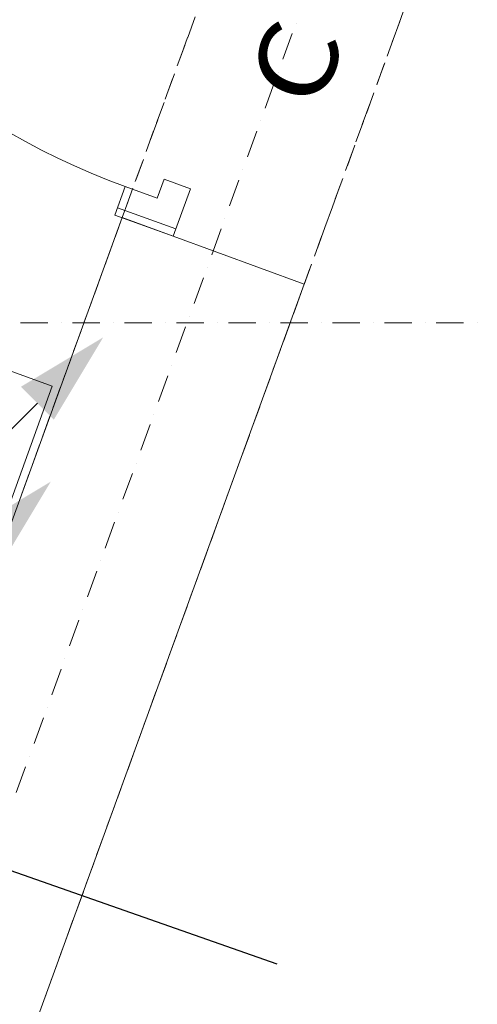
# Model space of a CAD drawing. Units: millimetres. Extents: x -1805 to 19195, y -3306 to 26394.
# Drawn here: x 10249 to 10839, y 19784 to 21053 of the extents above; entities that cross this region are included whole.
import ezdxf
from ezdxf.enums import TextEntityAlignment as Align

# ---------------------------------------------------------------- set-up
doc = ezdxf.new("R2010")
doc.units = ezdxf.units.MM
for name, color, linetype in [('AP_BELKI - WIEŃCE', 7, 'Continuous'), ('AP_istniejące_ŚCIANY KONSTRUKCYJNE.WEWN.', 7, 'Continuous'), ('AP_OSIE', 7, 'Continuous'), ('AP_WINDY', 7, 'Continuous'), ('AP_WYPOSAŻENIE SANITARNE', 7, 'Continuous'), ('AP_ŚCIANY KONSTRUKCYJNE.WEWN.', 7, 'Continuous'), ('Ciepła woda', 7, 'Continuous'), ('WL powrót', 22, 'Continuous'), ('Zimna woda', 7, 'Continuous')]:
    doc.layers.add(name, color=color, linetype=linetype)
doc.styles.add('Lucida Console', font='lucon.TTF', dxfattribs={"height": 0.2})

# ---------------------------------------------------------------- blocks, each defined once
blk = doc.blocks.new('E1_E1-20120102-006_00000000-0000-0000-0000-000000000000_002_000000_2_0_15_0_0_0_6_0_0_1nffx-2343')
at = {"lineweight": 0}
blk.add_hatch(color=96, dxfattribs=at).paths.add_polyline_path([(0.1838, 0.1838), (0.1202, 0.0778), (0.0778, 0.1202)])
at = {"color": 96, "lineweight": 0}
for p, q in [((0.099, 0.099), (0.0075, 0.0075)), ((-0.0056, 0.0089), (-0.01, 0.0133)), ((0.0133, -0.01), (0.0089, -0.0056))]:
    blk.add_line(p, q, dxfattribs=at)
for radius in [0.0167, 0.0107]:
    blk.add_circle((0, 0), radius, dxfattribs=at)
at = {"color": 3, "lineweight": 0}
blk.add_circle((0, 0), 0.0107, dxfattribs=at)
blk = doc.blocks.new('E1_E1-20120102-006_00000000-0000-0000-0000-000000000000_002_000000_2_0_12_0_0_0_30_0_2_1nff1003 Czerwonyx-1812')
at = {"lineweight": 0}
blk.add_hatch(color=1, dxfattribs=at).paths.add_polyline_path([(0.1838, 0.1838), (0.1202, 0.0778), (0.0778, 0.1202)])
at = {"color": 1, "lineweight": 0}
for p, q in [((0.099, 0.099), (0.0057, 0.0057)), ((-0.0003, 0.0079), (-0.0227, 0.0303)), ((0.0377, -0.0018), (-0.0018, 0.0377)), ((0.0142, -0.0349), (-0.0349, 0.0142)), ((0.0303, -0.0227), (0.0079, -0.0003)), ((-0.014, -0.035), (-0.035, -0.014))]:
    blk.add_line(p, q, dxfattribs=at)
for radius in [0.038, 0.008, 0.008]:
    blk.add_circle((0, 0), radius, dxfattribs=at)

msp = doc.modelspace()

# ---------------------------------------------------------------- linework, layer by layer
at = {"layer": 'AP_BELKI - WIEŃCE', "color": 8, "lineweight": 0}
for p, q in [((10745.8, 21068.8), (10736.2, 21042.3)), ((10475.3, 21056.4), (10465.6, 21029.9)), ((10732.4, 21032), (10722.8, 21005.5)), ((10461.9, 21019.6), (10452.2, 20993.1)), ((10719.1, 20995.3), (10709.4, 20968.7)), ((10448.5, 20982.9), (10438.8, 20956.3)), ((10705.7, 20958.5), (10696, 20932)), ((10435.1, 20946.1), (10425.5, 20919.6)), ((10692.3, 20921.7), (10682.6, 20895.2)), ((10421.7, 20909.3), (10412.1, 20882.8)), ((10678.9, 20885), (10669.3, 20858.4)), ((10408.4, 20872.6), (10398.7, 20846.1)), ((10665.5, 20848.2), (10655.9, 20821.7)), ((10395, 20835.8), (10385.3, 20809.3)), ((10652.2, 20811.4), (10642.5, 20784.9)), ((10381.6, 20799.1), (10371.9, 20772.5)), ((10638.8, 20774.7), (10629.1, 20748.2)), ((10368.2, 20762.3), (10358.6, 20735.8)), ((10625.4, 20737.9), (10615.7, 20711.4)), ((10354.8, 20725.5), (10345.2, 20699)), ((10612, 20701.2), (10602.4, 20674.6)), ((10341.5, 20688.8), (10331.8, 20662.2)), ((10598.6, 20664.4), (10589, 20637.9)), ((10328.1, 20652), (10318.4, 20625.5)), ((10585.2, 20627.6), (10575.6, 20601.1)), ((10314.7, 20615.2), (10305, 20588.7)), ((10571.9, 20590.9), (10562.2, 20564.3)), ((10301.3, 20578.5), (10291.7, 20552)), ((10558.5, 20554.1), (10548.8, 20527.6)), ((10287.9, 20541.7), (10278.3, 20515.2)), ((10545.1, 20517.3), (10535.5, 20490.8)), ((10274.6, 20504.9), (10264.9, 20478.4)), ((10531.7, 20480.6), (10522.1, 20454.1)), ((10261.2, 20468.2), (10251.5, 20441.7)), ((10518.3, 20443.8), (10508.7, 20417.3)), ((10505, 20407.1), (10495.3, 20380.5)), ((10491.6, 20370.3), (10481.9, 20343.8)), ((10478.2, 20333.5), (10468.5, 20307)), ((10464.8, 20296.8), (10455.2, 20270.2)), ((10451.4, 20260), (10441.8, 20233.5)), ((10438.1, 20223.2), (10428.4, 20196.7)), ((10424.7, 20186.5), (10415, 20160)), ((10411.3, 20149.7), (10401.6, 20123.2)), ((10397.9, 20112.9), (10388.3, 20086.4)), ((10384.5, 20076.2), (10374.9, 20049.7)), ((10371.2, 20039.4), (10361.5, 20012.9)), ((10357.8, 20002.7), (10348.1, 19976.1)), ((10344.4, 19965.9), (10334.7, 19939.4)), ((10331, 19929.1), (10321.4, 19902.6)), ((10317.6, 19892.4), (10308, 19865.9)), ((10304.3, 19855.6), (10294.6, 19829.1)), ((10290.9, 19818.8), (10281.2, 19792.3))]:
    msp.add_line(p, q, dxfattribs=at)
at = {"layer": 'AP_OSIE', "color": 8, "lineweight": 0}
for p, q in [((10605.3, 21048.2), (10605.3, 21048.2)), ((10600.5, 21034.9), (10588.4, 21001.8)), ((10582.4, 20985.2), (10582.4, 20985.2)), ((10577.6, 20972), (10565.5, 20938.8)), ((10559.5, 20922.2), (10559.5, 20922.2)), ((10554.6, 20909), (10542.6, 20875.8)), ((10536.5, 20859.2), (10536.5, 20859.2)), ((10531.7, 20846), (10519.6, 20812.8)), ((10513.6, 20796.3), (10513.6, 20796.3)), ((10508.8, 20783), (10496.7, 20749.9)), ((10490.7, 20733.3), (10490.7, 20733.3)), ((10485.9, 20720), (10473.8, 20686.9)), ((10467.8, 20670.3), (10467.8, 20670.3)), ((10250, 20662.1), (10285.3, 20662.1)), ((10302.9, 20662.1), (10302.9, 20662.1)), ((10317, 20662.1), (10352.3, 20662.1)), ((10369.9, 20662.1), (10369.9, 20662.1)), ((10384, 20662.1), (10419.3, 20662.1)), ((10437, 20662.1), (10437, 20662.1)), ((10462.9, 20657), (10450.9, 20623.9)), ((10451.1, 20662.1), (10486.4, 20662.1)), ((10504, 20662.1), (10504, 20662.1)), ((10518.1, 20662.1), (10553.4, 20662.1)), ((10571, 20662.1), (10571, 20662.1)), ((10585.1, 20662.1), (10620.4, 20662.1)), ((10638, 20662.1), (10638, 20662.1)), ((10652.2, 20662.1), (10687.4, 20662.1)), ((10705.1, 20662.1), (10705.1, 20662.1)), ((10719.2, 20662.1), (10754.5, 20662.1)), ((10772.1, 20662.1), (10772.1, 20662.1)), ((10786.2, 20662.1), (10821.5, 20662.1)), ((10839.1, 20662.1), (10839.1, 20662.1)), ((10444.8, 20607.3), (10444.8, 20607.3)), ((10440, 20594), (10427.9, 20560.9)), ((10421.9, 20544.3), (10421.9, 20544.3)), ((10417.1, 20531.1), (10405, 20497.9)), ((10399, 20481.3), (10399, 20481.3)), ((10394.2, 20468.1), (10382.1, 20434.9)), ((10376.1, 20418.3), (10376.1, 20418.3)), ((10371.2, 20405.1), (10359.2, 20371.9)), ((10353.1, 20355.4), (10353.1, 20355.4)), ((10348.3, 20342.1), (10336.2, 20309)), ((10330.2, 20292.4), (10330.2, 20292.4)), ((10325.4, 20279.1), (10313.3, 20246)), ((10307.3, 20229.4), (10307.3, 20229.4)), ((10302.5, 20216.1), (10290.4, 20183)), ((10284.4, 20166.4), (10284.4, 20166.4)), ((10279.5, 20153.1), (10267.5, 20120)), ((10261.4, 20103.4), (10261.4, 20103.4)), ((10256.6, 20090.2), (10244.5, 20057))]:
    msp.add_line(p, q, dxfattribs=at)
at = {"layer": 'AP_WINDY', "color": 8, "lineweight": 0}
for p, q in [((10381.1, 20797.6), (10446.9, 20773.7)), ((10446.9, 20773.7), (10616, 20712.1))]:
    msp.add_line(p, q, dxfattribs=at)
at = {"layer": 'AP_WYPOSAŻENIE SANITARNE', "color": 8, "lineweight": 0}
for p, q in [((10099.3, 20649.6), (10290.8, 20580.4)), ((10290.8, 20580.4), (10120.8, 20110.2))]:
    msp.add_line(p, q, dxfattribs=at)
at = {"layer": 'AP_ŚCIANY KONSTRUKCYJNE.WEWN.', "color": 8, "lineweight": 0}
for p, q in [((10739, 21050.2), (10729.4, 21023.7)), ((10729.4, 21023.7), (10739, 21050.2)), ((10455.9, 21003.1), (10465.5, 21029.6)), ((10719.7, 20997.2), (10710.1, 20970.6)), ((10710.1, 20970.6), (10719.7, 20997.2)), ((10436.6, 20950.1), (10446.2, 20976.6)), ((10700.4, 20944.1), (10690.8, 20917.6)), ((10690.8, 20917.6), (10700.4, 20944.1)), ((10417.3, 20897), (10426.9, 20923.5)), ((10681.1, 20891.1), (10671.5, 20864.5)), ((10671.5, 20864.5), (10681.1, 20891.1)), ((10397.9, 20844), (10407.6, 20870.5)), ((10435.3, 20847.1), (10426.4, 20822.6)), ((10469.1, 20834.8), (10435.3, 20847.1)), ((10385, 20837.7), (10371.7, 20801)), ((10426.4, 20822.6), (10385, 20837.7)), ((10446.9, 20773.7), (10469.1, 20834.8)), ((10661.8, 20838), (10652.2, 20811.5)), ((10652.2, 20811.5), (10661.8, 20838)), ((10381.1, 20797.6), (10388.3, 20817.5)), ((10375.1, 20810.4), (10450.3, 20783.1)), ((10381.1, 20797.6), (8299.9, 15079.6)), ((10371.7, 20801), (10446.9, 20773.7)), ((10381.1, 20797.6), (10446.9, 20773.7)), ((10642.5, 20785), (10632.9, 20758.5)), ((10632.9, 20758.5), (10642.5, 20785)), ((10623.2, 20731.9), (10616, 20712.1)), ((10616, 20712.1), (10623.2, 20731.9)), ((8534.8, 14994.1), (10616, 20712.1))]:
    msp.add_line(p, q, dxfattribs=at)
msp.add_arc((10710.6, 21732.3), 952, 160, 250, dxfattribs=at)
at = {"layer": 'WL powrót'}
msp.add_line((8232.6, 20660.9), (10580.5, 19836.1), dxfattribs=at)

# ---------------------------------------------------------------- block references
at = {"layer": 'Ciepła woda', "color": 1, "lineweight": 0, "xscale": 1000, "yscale": 1000, "zscale": 1000}
msp.add_blockref('E1_E1-20120102-006_00000000-0000-0000-0000-000000000000_002_000000_2_0_12_0_0_0_30_0_2_1nff1003 Czerwonyx-1812', (10172.8, 20459.6), dxfattribs=at)
at = {"layer": 'Zimna woda', "color": 3, "lineweight": 0, "xscale": 1000, "yscale": 1000, "zscale": 1000}
msp.add_blockref('E1_E1-20120102-006_00000000-0000-0000-0000-000000000000_002_000000_2_0_15_0_0_0_6_0_0_1nffx-2343', (10105.2, 20273.7), dxfattribs=at)

# ---------------------------------------------------------------- texts
at = {"layer": 'AP_istniejące_ŚCIANY KONSTRUKCYJNE.WEWN.', "color": 8, "lineweight": 0, "style": 'Lucida Console', "width": 1.039708}
msp.add_text('C', height=100, rotation=70, dxfattribs=at).set_placement((10635.4, 20933.8), (10669.6, 21027.8), align=Align.FIT)

doc.saveas('drawing.dxf')
